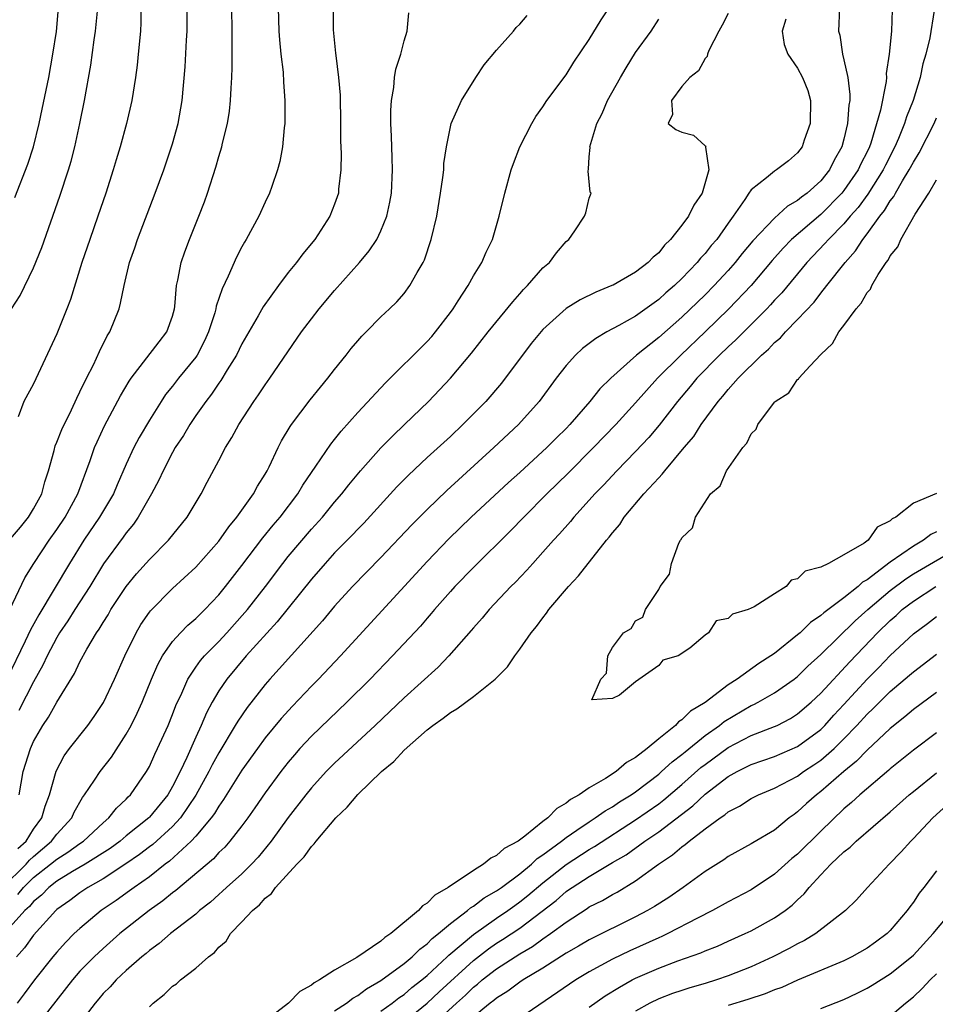
# Model space of a CAD drawing. Units: inches. Extents: x 2511000 to 2514000, y 1548000 to 1551000.
# Drawn here: x 2511496 to 2511575, y 1548073 to 1548158 of the extents above; entities that cross this region are included whole.
import ezdxf

# ---------------------------------------------------------------- set-up
doc = ezdxf.new("R2010")
doc.units = ezdxf.units.IN
doc.header["$MEASUREMENT"] = 0
doc.layers.add('LD25111548_2ft', color=43, linetype='Continuous')

msp = doc.modelspace()

# ---------------------------------------------------------------- linework, layer by layer
at = {"layer": 'LD25111548_2ft'}
for points, elevation in [([(2511494.31, 1548083), (2511496.362, 1548085), (2511496.648, 1548085.352), (2511497, 1548085.677), (2511498.559, 1548087), (2511499, 1548087.59), (2511500.302, 1548089), (2511500.507, 1548089.493), (2511501.222, 1548090.779), (2511501.404, 1548091), (2511502.262, 1548092.262), (2511502.737, 1548093), (2511503.737, 1548094.263), (2511505, 1548096.242), (2511505.414, 1548097), (2511505.956, 1548098.044), (2511506.373, 1548099), (2511507.196, 1548101), (2511507.734, 1548102.265), (2511508.146, 1548103), (2511509, 1548104.244), (2511509.683, 1548105), (2511510.332, 1548105.668), (2511511, 1548106.225), (2511511.382, 1548106.618), (2511511.79, 1548107), (2511513, 1548108.288), (2511513.575, 1548109), (2511515, 1548110.815), (2511516.806, 1548113.194), (2511517.698, 1548114.303), (2511518.292, 1548115), (2511519.817, 1548117), (2511520.255, 1548117.745), (2511521.394, 1548119.395), (2511522.685, 1548121.315), (2511523, 1548121.696), (2511523.568, 1548122.432), (2511525, 1548124.044), (2511527.397, 1548126.603), (2511531, 1548130.174), (2511531.393, 1548130.607), (2511531.716, 1548131), (2511533, 1548132.68), (2511533.234, 1548133), (2511533.69, 1548133.69), (2511534.528, 1548135), (2511535, 1548135.861), (2511535.73, 1548137), (2511536.1, 1548137.9), (2511536.632, 1548139), (2511537.223, 1548141), (2511537.705, 1548143), (2511538.257, 1548145), (2511538.446, 1548145.554), (2511539.015, 1548147), (2511540.034, 1548149), (2511540.391, 1548149.609), (2511541, 1548150.46), (2511541.346, 1548151), (2511543, 1548153.219), (2511543.679, 1548154.321), (2511545, 1548156.275), (2511546.022, 1548157.978), (2511546.721, 1548159)], 6808), ([(2511518.119, 1548159), (2511518.196, 1548157), (2511518.241, 1548156.241), (2511518.368, 1548155), (2511518.553, 1548153.447), (2511518.583, 1548152.583), (2511518.706, 1548151), (2511518.692, 1548150.692), (2511518.697, 1548149), (2511518.648, 1548148.648), (2511518.505, 1548147), (2511518.267, 1548145.733), (2511518.079, 1548145), (2511517.57, 1548143.57), (2511517.384, 1548143), (2511517, 1548142.208), (2511516.446, 1548141), (2511515.372, 1548139), (2511515.227, 1548138.773), (2511515, 1548138.36), (2511514.533, 1548137.467), (2511513.815, 1548135.815), (2511513.277, 1548134.723), (2511512.777, 1548133.223), (2511512.743, 1548133), (2511512.647, 1548132.647), (2511512.111, 1548131), (2511511.764, 1548130.237), (2511511.122, 1548129), (2511511, 1548128.823), (2511509.517, 1548127), (2511509, 1548126.325), (2511508.406, 1548125.594), (2511508.014, 1548125), (2511507, 1548123.377), (2511506.118, 1548121.882), (2511505.665, 1548121), (2511505, 1548119.564), (2511504.214, 1548117.786), (2511503.891, 1548117), (2511502.706, 1548115), (2511501.348, 1548113), (2511500.096, 1548111), (2511497.443, 1548106.557), (2511496.736, 1548105.264), (2511496.276, 1548104.276), (2511494.679, 1548101)], 6816), ([(2511494.957, 1548107), (2511496.237, 1548109.763), (2511497.007, 1548111), (2511498.343, 1548113), (2511499, 1548113.925), (2511499.714, 1548115), (2511500.82, 1548117), (2511501.894, 1548119.895), (2511502.265, 1548121), (2511502.483, 1548121.517), (2511503.119, 1548122.881), (2511504.513, 1548125.487), (2511505.258, 1548126.742), (2511505.438, 1548127), (2511507.842, 1548130.158), (2511508.517, 1548131), (2511509, 1548132.377), (2511509.171, 1548133), (2511509.205, 1548133.205), (2511509.348, 1548135), (2511509.465, 1548135.465), (2511509.741, 1548137), (2511510.062, 1548137.937), (2511510.472, 1548139), (2511511.278, 1548141), (2511511.752, 1548142.248), (2511512.02, 1548143), (2511512.749, 1548145.251), (2511513, 1548146.161), (2511513.258, 1548147), (2511513.323, 1548147.323), (2511513.741, 1548149), (2511513.918, 1548150.082), (2511514.019, 1548151), (2511514.064, 1548152.064), (2511514.13, 1548153), (2511514.156, 1548153.844), (2511514.163, 1548155), (2511514.149, 1548156.149), (2511514.167, 1548157), (2511514.129, 1548159)], 6818), ([(2511495, 1548113.114), (2511495.867, 1548114.133), (2511496.567, 1548115), (2511497, 1548115.707), (2511497.7, 1548117), (2511497.965, 1548118.035), (2511498.275, 1548119), (2511498.763, 1548120.762), (2511498.851, 1548121.149), (2511499, 1548121.467), (2511499.432, 1548122.568), (2511500.262, 1548124.262), (2511500.722, 1548125.278), (2511501, 1548125.813), (2511501.569, 1548127), (2511502.161, 1548128.161), (2511502.686, 1548129.314), (2511503.347, 1548130.654), (2511503.577, 1548131), (2511504.38, 1548133), (2511504.519, 1548133.481), (2511504.812, 1548135), (2511505.282, 1548137), (2511505.731, 1548138.269), (2511505.971, 1548139), (2511507.512, 1548143), (2511508.243, 1548145), (2511508.926, 1548147), (2511509, 1548147.253), (2511509.482, 1548149), (2511509.84, 1548151), (2511510.094, 1548153.906), (2511510.208, 1548156.208), (2511510.265, 1548157), (2511510.261, 1548159)], 6820), ([(2511495.089, 1548133), (2511495.838, 1548134.162), (2511497, 1548136.54), (2511497.701, 1548138.3), (2511499.265, 1548142.735), (2511500.009, 1548145), (2511500.234, 1548145.766), (2511500.551, 1548147), (2511500.992, 1548149), (2511501.401, 1548151), (2511501.951, 1548154.049), (2511502.237, 1548156.237), (2511502.353, 1548157), (2511502.538, 1548159)], 6824), ([(2511495.384, 1548142.616), (2511496.489, 1548145.511), (2511496.981, 1548147), (2511497.47, 1548149), (2511497.747, 1548150.253), (2511498.309, 1548153), (2511498.674, 1548155), (2511498.973, 1548156.973), (2511499.141, 1548159)], 6826), ([(2511566.606, 1548159), (2511566.539, 1548157), (2511566.639, 1548156.639), (2511566.867, 1548155), (2511567, 1548154.53), (2511567.352, 1548153), (2511567.524, 1548151.524), (2511567.498, 1548151), (2511567.414, 1548150.586), (2511567.307, 1548149), (2511567, 1548147.648), (2511566.833, 1548147), (2511566.168, 1548145.832), (2511565.763, 1548145), (2511565, 1548144.069), (2511563.823, 1548143), (2511563.346, 1548142.654), (2511563, 1548142.352), (2511562.12, 1548141.88), (2511561, 1548140.843), (2511559.131, 1548138.869), (2511558.221, 1548137.779), (2511557.603, 1548137), (2511557, 1548136.318), (2511555.783, 1548135), (2511555, 1548134.21), (2511553, 1548132.276), (2511551, 1548130.51), (2511549.096, 1548129), (2511546.857, 1548127), (2511545.92, 1548126.08), (2511545.06, 1548125), (2511543.32, 1548123), (2511543, 1548122.666), (2511542.158, 1548121.842), (2511541.346, 1548121), (2511539, 1548118.854), (2511538.021, 1548117.979), (2511534.803, 1548115), (2511532.884, 1548113.116), (2511531, 1548111.152), (2511523.502, 1548103), (2511521.618, 1548101), (2511521, 1548100.378), (2511519.352, 1548098.648), (2511518.397, 1548097.602), (2511517, 1548095.911), (2511516.327, 1548095), (2511515, 1548093.127), (2511513.417, 1548090.583), (2511513, 1548090.025), (2511512.622, 1548089.377), (2511512.343, 1548089), (2511511, 1548087.414), (2511510.623, 1548087), (2511508.734, 1548085.266), (2511508.362, 1548085), (2511507, 1548083.924), (2511505.679, 1548083), (2511505.295, 1548082.705), (2511504.13, 1548081.87), (2511502.847, 1548081), (2511501, 1548079.459), (2511500.511, 1548079), (2511499.753, 1548078.247), (2511499, 1548077.403), (2511498.663, 1548077), (2511497.091, 1548075), (2511496.195, 1548073.805), (2511495.568, 1548073)], 6800), ([(2511506.261, 1548159), (2511506.262, 1548157.738), (2511506.23, 1548157), (2511506.04, 1548155), (2511505.938, 1548154.062), (2511505.798, 1548153), (2511505.488, 1548151), (2511505.038, 1548149), (2511504.488, 1548147), (2511504.131, 1548145.869), (2511503.879, 1548145), (2511503.24, 1548143), (2511502.562, 1548141), (2511501.847, 1548139), (2511501.161, 1548137), (2511500.183, 1548133.817), (2511499.877, 1548133), (2511499, 1548130.839), (2511497, 1548126.507), (2511496.163, 1548125), (2511495.661, 1548123.66)], 6822), ([(2511522.882, 1548159), (2511522.891, 1548157.109), (2511523.092, 1548155.091), (2511523.096, 1548154.904), (2511523.347, 1548153), (2511523.473, 1548151.473), (2511523.521, 1548149), (2511523.519, 1548147.519), (2511523.573, 1548146.427), (2511523.549, 1548145), (2511523.35, 1548143.35), (2511523.325, 1548143), (2511523, 1548142.057), (2511522.586, 1548141), (2511521.287, 1548139), (2511520.245, 1548137.755), (2511519.718, 1548137), (2511519, 1548136.124), (2511518.141, 1548135), (2511516.824, 1548133.176), (2511516.398, 1548132.399), (2511515, 1548129.987), (2511514.517, 1548129), (2511513.719, 1548127.719), (2511513.184, 1548126.816), (2511513, 1548126.573), (2511512.369, 1548125.63), (2511511.867, 1548125), (2511511, 1548123.766), (2511510.483, 1548123), (2511509.935, 1548122.065), (2511509.231, 1548121), (2511509, 1548120.589), (2511508.181, 1548119), (2511507.82, 1548118.18), (2511507.188, 1548117), (2511506.045, 1548115), (2511505.619, 1548114.382), (2511505, 1548113.649), (2511504.737, 1548113.263), (2511503.047, 1548110.953), (2511501.864, 1548109), (2511500.553, 1548107), (2511499.952, 1548106.049), (2511499.245, 1548105), (2511499, 1548104.589), (2511498.17, 1548103), (2511497.805, 1548102.195), (2511497, 1548100.767), (2511495.721, 1548098.279)], 6814), ([(2511557, 1548158.522), (2511556.486, 1548157.514), (2511556.197, 1548157), (2511555.33, 1548155.33), (2511555.203, 1548155), (2511555.193, 1548154.807), (2511555, 1548154.628), (2511554.427, 1548153.572), (2511553.695, 1548153), (2511553, 1548152.219), (2511552.103, 1548151), (2511552.202, 1548149.798), (2511551.828, 1548149), (2511552.49, 1548148.49), (2511553, 1548148.267), (2511554.004, 1548148.004), (2511555, 1548147.076), (2511555.064, 1548147.064), (2511555.054, 1548147), (2511555.03, 1548146.969), (2511555.324, 1548145), (2511554.741, 1548143), (2511554.035, 1548141.965), (2511553.572, 1548141), (2511553, 1548140.214), (2511552.02, 1548139), (2511551.497, 1548138.503), (2511551, 1548137.851), (2511550.533, 1548137.467), (2511550.102, 1548137), (2511549, 1548136.168), (2511547.054, 1548135.054), (2511546.95, 1548135), (2511545.556, 1548134.444), (2511544.211, 1548133.789), (2511543, 1548133.026), (2511541, 1548131.203), (2511539.996, 1548130.004), (2511537.428, 1548126.572), (2511536.067, 1548125), (2511534.088, 1548123), (2511533, 1548121.977), (2511531, 1548120.147), (2511529.378, 1548118.622), (2511528.39, 1548117.61), (2511525.515, 1548114.485), (2511525, 1548113.964), (2511524.536, 1548113.464), (2511523, 1548111.907), (2511522.174, 1548111), (2511521, 1548109.648), (2511518.054, 1548105.946), (2511515.359, 1548103), (2511513.686, 1548101), (2511513, 1548099.973), (2511512.438, 1548099), (2511511.93, 1548098.07), (2511511.483, 1548097), (2511511, 1548095.973), (2511510.23, 1548094.23), (2511509.648, 1548093), (2511509, 1548091.725), (2511508.583, 1548091), (2511507, 1548089.061), (2511506.94, 1548089), (2511505, 1548087.447), (2511504.475, 1548087), (2511503.626, 1548086.374), (2511501.457, 1548085), (2511500.358, 1548084.358), (2511499, 1548083.527), (2511498.313, 1548083), (2511497.674, 1548082.326), (2511497, 1548081.794), (2511496.648, 1548081.352), (2511496.238, 1548081), (2511494.459, 1548079)], 6804), ([(2511561.977, 1548158.024), (2511561.68, 1548157), (2511561.851, 1548155.851), (2511562.148, 1548155), (2511563, 1548153.796), (2511563.427, 1548153), (2511563.87, 1548151.87), (2511564.108, 1548151), (2511564.085, 1548149), (2511563.578, 1548147.578), (2511563.394, 1548147), (2511563, 1548146.467), (2511562.203, 1548145.797), (2511561.186, 1548145), (2511561, 1548144.882), (2511560.312, 1548144.312), (2511559, 1548143.292), (2511558.795, 1548143), (2511558.434, 1548142.434), (2511557.441, 1548141), (2511557, 1548140.401), (2511556.01, 1548139), (2511555.54, 1548138.46), (2511555, 1548137.775), (2511554.62, 1548137.38), (2511554.333, 1548137), (2511553, 1548135.606), (2511552.368, 1548135), (2511551.629, 1548134.371), (2511551, 1548133.795), (2511549, 1548132.378), (2511547.543, 1548131.544), (2511546.529, 1548131), (2511545.555, 1548130.445), (2511545, 1548129.997), (2511544.429, 1548129.571), (2511543.818, 1548129), (2511543, 1548128.113), (2511542.137, 1548127), (2511540.67, 1548125), (2511538.882, 1548123), (2511536.749, 1548121), (2511532.688, 1548117.312), (2511531, 1548115.67), (2511529.677, 1548114.323), (2511527, 1548111.522), (2511524.548, 1548109), (2511523, 1548107.297), (2511521.953, 1548106.046), (2511517.414, 1548101), (2511517, 1548100.522), (2511515.447, 1548098.553), (2511514.629, 1548097.371), (2511514.424, 1548097), (2511513, 1548094.639), (2511512.423, 1548093.577), (2511512.149, 1548093), (2511511.028, 1548090.973), (2511509.686, 1548089), (2511509, 1548088.257), (2511507.295, 1548086.705), (2511507, 1548086.493), (2511506.16, 1548085.84), (2511504.973, 1548085.027), (2511503, 1548083.729), (2511501.687, 1548083), (2511501, 1548082.533), (2511500.133, 1548081.867), (2511499, 1548081.077), (2511498.915, 1548081), (2511497, 1548078.882), (2511496.216, 1548077.784), (2511495.509, 1548077)], 6802), ([(2511495.624, 1548082.376), (2511496.121, 1548083), (2511497, 1548083.849), (2511498.467, 1548085), (2511499, 1548085.452), (2511499.961, 1548086.039), (2511501, 1548086.798), (2511501.309, 1548087), (2511503, 1548088.589), (2511503.491, 1548089), (2511504.15, 1548089.849), (2511505, 1548090.617), (2511505.18, 1548090.82), (2511505.373, 1548091), (2511506.756, 1548093), (2511507, 1548093.44), (2511507.476, 1548094.524), (2511507.715, 1548095), (2511508.617, 1548097), (2511509, 1548097.935), (2511509.291, 1548098.709), (2511509.798, 1548099.798), (2511510.321, 1548101), (2511511, 1548102.021), (2511511.403, 1548102.597), (2511511.75, 1548103), (2511513, 1548104.254), (2511513.699, 1548105), (2511515.259, 1548106.741), (2511515.476, 1548107), (2511517.031, 1548109), (2511518.533, 1548111), (2511519, 1548111.588), (2511521, 1548113.96), (2511521.943, 1548115), (2511523, 1548116.294), (2511523.618, 1548117), (2511524.219, 1548117.781), (2511525.246, 1548119), (2511527, 1548120.976), (2511527.994, 1548122.005), (2511529.05, 1548123), (2511531.103, 1548125), (2511533.001, 1548127), (2511534.836, 1548129.164), (2511536.268, 1548131), (2511538.387, 1548133.613), (2511539, 1548134.281), (2511539.327, 1548134.673), (2511539.674, 1548135), (2511541, 1548136.532), (2511541.557, 1548137), (2511542.171, 1548137.829), (2511543, 1548138.812), (2511543.224, 1548139), (2511543.752, 1548139.752), (2511544.583, 1548141), (2511544.705, 1548141.295), (2511545, 1548142.55), (2511545.173, 1548143), (2511545.085, 1548143.085), (2511544.901, 1548144.901), (2511544.945, 1548145.055), (2511545, 1548146.134), (2511545.068, 1548146.932), (2511545.045, 1548147), (2511545.664, 1548149), (2511546.111, 1548149.889), (2511546.591, 1548151), (2511547.696, 1548153), (2511548.176, 1548153.824), (2511549, 1548155.137), (2511550.341, 1548157), (2511551, 1548158.022)], 6806), ([(2511495.649, 1548086.351), (2511496.352, 1548087), (2511497, 1548088.031), (2511497.708, 1548089), (2511497.991, 1548090.009), (2511498.378, 1548091), (2511498.954, 1548093.046), (2511499.64, 1548094.36), (2511500.112, 1548095), (2511501.686, 1548097), (2511502.23, 1548097.77), (2511503.037, 1548098.963), (2511503.999, 1548101), (2511504.876, 1548103), (2511505.846, 1548105), (2511506.275, 1548105.725), (2511507, 1548106.782), (2511507.093, 1548106.907), (2511509, 1548108.824), (2511511, 1548110.679), (2511513, 1548112.93), (2511513.851, 1548114.149), (2511514.563, 1548115), (2511515.99, 1548117), (2511516.335, 1548117.665), (2511517, 1548118.7), (2511517.174, 1548119), (2511517.354, 1548119.354), (2511518.126, 1548121), (2511518.421, 1548121.579), (2511519.161, 1548122.839), (2511519.277, 1548123), (2511520.88, 1548125.12), (2511521.772, 1548126.228), (2511522.423, 1548127), (2511523, 1548127.754), (2511524.015, 1548129), (2511524.44, 1548129.559), (2511525, 1548130.229), (2511525.357, 1548130.643), (2511525.726, 1548131), (2511527, 1548132.304), (2511527.753, 1548133), (2511528.386, 1548133.614), (2511529, 1548134.328), (2511529.509, 1548135), (2511530.126, 1548136.126), (2511530.641, 1548137), (2511530.761, 1548137.239), (2511531.35, 1548139), (2511531.819, 1548141), (2511532.164, 1548143), (2511532.355, 1548144.355), (2511532.424, 1548145), (2511532.449, 1548145.551), (2511532.654, 1548147), (2511533, 1548148.712), (2511533.077, 1548149), (2511533.969, 1548151), (2511535.197, 1548153), (2511535.919, 1548154.081), (2511537, 1548155.344), (2511538.463, 1548157), (2511538.698, 1548157.303), (2511539, 1548157.597), (2511539.642, 1548158.358)], 6810), ([(2511495.738, 1548091), (2511496.103, 1548093), (2511496.718, 1548095), (2511497, 1548095.61), (2511497.791, 1548097), (2511498.277, 1548097.723), (2511499, 1548098.995), (2511500.531, 1548101.469), (2511501, 1548102.503), (2511501.591, 1548103.591), (2511502.433, 1548105), (2511502.674, 1548105.326), (2511503, 1548105.882), (2511503.435, 1548106.565), (2511503.679, 1548107), (2511504.99, 1548109.01), (2511505.89, 1548110.11), (2511507, 1548111.339), (2511508.654, 1548113), (2511510.253, 1548115), (2511511.473, 1548117), (2511511.992, 1548118.009), (2511513, 1548119.893), (2511513.567, 1548121), (2511514.126, 1548121.874), (2511514.726, 1548123), (2511516.032, 1548125), (2511516.432, 1548125.568), (2511517, 1548126.442), (2511517.406, 1548127), (2511520.156, 1548131), (2511521, 1548132.144), (2511521.663, 1548133), (2511523, 1548134.588), (2511525.164, 1548137), (2511525.999, 1548138.001), (2511526.639, 1548139), (2511527, 1548139.748), (2511527.507, 1548141), (2511527.776, 1548142.224), (2511527.903, 1548143), (2511528.01, 1548145), (2511527.961, 1548146.039), (2511527.927, 1548147.926), (2511527.861, 1548149), (2511527.854, 1548150.146), (2511527.905, 1548151), (2511528.113, 1548152.113), (2511528.188, 1548153), (2511528.287, 1548153.713), (2511528.718, 1548155), (2511529, 1548156.148), (2511529.259, 1548157), (2511529.428, 1548158.572)], 6812), ([(2511571.172, 1548158.828), (2511571.101, 1548157), (2511570.901, 1548155), (2511570.656, 1548153.344), (2511570.674, 1548153), (2511570.656, 1548152.656), (2511570.17, 1548150.17), (2511569.321, 1548147.321), (2511569.202, 1548147), (2511569, 1548146.57), (2511568.471, 1548145.529), (2511568.24, 1548145), (2511567, 1548143.221), (2511566.817, 1548143), (2511565, 1548141.163), (2511562.464, 1548139), (2511561.745, 1548138.255), (2511560.812, 1548137.188), (2511558.974, 1548135), (2511557.061, 1548133), (2511555.003, 1548130.997), (2511552.918, 1548129), (2511550.91, 1548127), (2511549, 1548124.862), (2511547.311, 1548123), (2511545.379, 1548121), (2511543.193, 1548118.807), (2511541.332, 1548117), (2511539.343, 1548115), (2511538.191, 1548113.809), (2511535, 1548110.647), (2511533.397, 1548109), (2511533, 1548108.568), (2511531.623, 1548107), (2511531.345, 1548106.655), (2511531, 1548106.277), (2511530.412, 1548105.588), (2511528.015, 1548103), (2511526.065, 1548101), (2511524.061, 1548099), (2511521, 1548096.069), (2511520.005, 1548095), (2511519.532, 1548094.468), (2511519, 1548093.833), (2511518.35, 1548093), (2511517, 1548091.164), (2511516.124, 1548089.876), (2511515.499, 1548089), (2511515, 1548088.33), (2511513.964, 1548087), (2511513.512, 1548086.488), (2511513, 1548086.004), (2511512.528, 1548085.473), (2511509.273, 1548082.727), (2511509, 1548082.528), (2511508.164, 1548081.836), (2511506.974, 1548081), (2511504.451, 1548079), (2511503, 1548077.728), (2511502.219, 1548077), (2511501, 1548075.755), (2511500.348, 1548075), (2511496.254, 1548069.746)], 6798), ([(2511574.789, 1548158.789), (2511574.413, 1548156.413), (2511574.088, 1548155), (2511573.831, 1548154.169), (2511573.573, 1548153), (2511572.972, 1548151), (2511572.412, 1548149.588), (2511572.24, 1548149), (2511571.715, 1548147.715), (2511571.398, 1548147), (2511570.591, 1548145.409), (2511570.403, 1548145), (2511569.08, 1548142.92), (2511568.232, 1548141.768), (2511567.542, 1548141), (2511567, 1548140.342), (2511565.66, 1548139), (2511565.366, 1548138.634), (2511563.79, 1548137), (2511561.623, 1548134.377), (2511561, 1548133.733), (2511560.659, 1548133.341), (2511560.33, 1548133), (2511557.675, 1548130.325), (2511557, 1548129.712), (2511556.262, 1548129), (2511554.306, 1548127), (2511553.722, 1548126.278), (2511552.633, 1548125), (2511551.052, 1548122.948), (2511550.135, 1548121.865), (2511549, 1548120.661), (2511547.379, 1548119), (2511546.237, 1548117.763), (2511545.486, 1548117), (2511545, 1548116.449), (2511543.671, 1548115), (2511543.373, 1548114.627), (2511542.444, 1548113.556), (2511541.923, 1548113), (2511541, 1548111.955), (2511540.12, 1548111), (2511539.595, 1548110.405), (2511538.621, 1548109.379), (2511538.239, 1548109), (2511536.358, 1548107), (2511535.742, 1548106.258), (2511535, 1548105.435), (2511534.805, 1548105.195), (2511532.874, 1548103), (2511531.957, 1548102.043), (2511529, 1548099.391), (2511526.498, 1548097), (2511523, 1548093.734), (2511522.281, 1548093), (2511521, 1548091.593), (2511520.522, 1548091), (2511519, 1548089.026), (2511517.527, 1548087), (2511516.386, 1548085.614), (2511515.824, 1548085), (2511515, 1548084.181), (2511513.675, 1548083), (2511513.331, 1548082.668), (2511513, 1548082.391), (2511512.268, 1548081.731), (2511511.337, 1548081), (2511511, 1548080.696), (2511508.828, 1548079), (2511507.858, 1548078.142), (2511507, 1548077.543), (2511506.714, 1548077.286), (2511506.351, 1548077), (2511505, 1548075.807), (2511504.127, 1548075), (2511503.601, 1548074.399), (2511503, 1548073.819), (2511502.632, 1548073.368), (2511502.307, 1548073), (2511500.78, 1548071)], 6796), ([(2511507, 1548072.666), (2511507.314, 1548073), (2511508.264, 1548073.736), (2511509, 1548074.456), (2511509.337, 1548074.663), (2511509.682, 1548075), (2511511, 1548076.004), (2511512.106, 1548077), (2511512.617, 1548077.383), (2511513, 1548077.832), (2511513.636, 1548078.364), (2511514.017, 1548079), (2511515, 1548080.009), (2511515.906, 1548081), (2511516.51, 1548081.49), (2511517, 1548082.061), (2511517.542, 1548082.458), (2511517.908, 1548083), (2511519.745, 1548085), (2511520.365, 1548085.635), (2511521, 1548086.539), (2511521.247, 1548086.752), (2511521.409, 1548087), (2511523.096, 1548089), (2511524.081, 1548089.919), (2511525, 1548091.015), (2511527.055, 1548093), (2511528.112, 1548093.888), (2511529, 1548094.85), (2511531, 1548096.624), (2511531.484, 1548097), (2511532.378, 1548097.622), (2511533, 1548098.122), (2511533.565, 1548098.435), (2511535, 1548099.509), (2511536.872, 1548101), (2511537.929, 1548102.071), (2511538.559, 1548103), (2511539, 1548103.583), (2511539.988, 1548105), (2511540.454, 1548105.546), (2511541, 1548106.306), (2511541.311, 1548106.688), (2511541.512, 1548107), (2511543.197, 1548109), (2511544.083, 1548109.917), (2511546.489, 1548113), (2511546.727, 1548113.273), (2511547, 1548113.651), (2511547.629, 1548114.371), (2511548.03, 1548115), (2511549.724, 1548117), (2511551, 1548118.404), (2511551.304, 1548118.696), (2511551.517, 1548119), (2511553.193, 1548121), (2511554.027, 1548121.973), (2511554.676, 1548123), (2511556.134, 1548125), (2511556.548, 1548125.452), (2511557, 1548126.032), (2511557.856, 1548127), (2511559.883, 1548129), (2511560.487, 1548129.513), (2511561, 1548130.078), (2511561.517, 1548130.483), (2511561.947, 1548131), (2511563, 1548132.081), (2511564.42, 1548133.58), (2511565, 1548134.34), (2511565.537, 1548135), (2511567.107, 1548137), (2511567.997, 1548138.004), (2511568.626, 1548139), (2511569, 1548139.469), (2511570.099, 1548141), (2511570.508, 1548141.491), (2511571, 1548142.324), (2511571.304, 1548142.696), (2511571.454, 1548143), (2511572.067, 1548144.067), (2511572.648, 1548145), (2511573, 1548145.687), (2511573.513, 1548146.487), (2511574.796, 1548149), (2511575, 1548149.5)], 6794), ([(2511575, 1548117.035), (2511573, 1548116.194), (2511571.471, 1548115), (2511571.159, 1548114.841), (2511571, 1548114.674), (2511569.884, 1548114.116), (2511569.098, 1548113), (2511568.747, 1548112.747), (2511567, 1548111.73), (2511565.665, 1548111), (2511565, 1548110.67), (2511563.663, 1548110.337), (2511563, 1548109.654), (2511562.455, 1548109.545), (2511562.025, 1548109), (2511561, 1548108.372), (2511559.237, 1548107.237), (2511558.73, 1548107), (2511557.378, 1548106.622), (2511557, 1548106.231), (2511555.974, 1548106.026), (2511555.296, 1548105), (2511555, 1548104.783), (2511553.676, 1548103.676), (2511552.671, 1548103), (2511551.356, 1548102.644), (2511551, 1548102.188), (2511549, 1548100.764), (2511547.614, 1548099.614), (2511547, 1548099.331), (2511545.214, 1548099.214), (2511546.001, 1548101), (2511546.487, 1548101.514), (2511546.611, 1548103), (2511547, 1548103.74), (2511547.969, 1548105), (2511548.618, 1548105.382), (2511549, 1548106.044), (2511549.637, 1548106.363), (2511549.861, 1548107), (2511551, 1548108.755), (2511551.139, 1548109), (2511551.939, 1548110.061), (2511552.096, 1548111), (2511552.736, 1548112.736), (2511552.883, 1548113), (2511552.941, 1548113.059), (2511553, 1548113.203), (2511553.927, 1548114.073), (2511554.165, 1548115), (2511555.476, 1548117), (2511556.31, 1548117.69), (2511556.851, 1548119), (2511558.274, 1548121), (2511558.623, 1548121.377), (2511559, 1548122.2), (2511559.415, 1548122.585), (2511559.565, 1548123), (2511561, 1548124.935), (2511561.061, 1548125), (2511562.25, 1548125.75), (2511563, 1548126.884), (2511563.076, 1548126.924), (2511563.104, 1548127), (2511564.076, 1548128.076), (2511565, 1548129.062), (2511566.012, 1548129.988), (2511566.551, 1548131), (2511567, 1548131.563), (2511568.06, 1548133), (2511568.504, 1548133.496), (2511569, 1548134.395), (2511569.291, 1548134.709), (2511569.408, 1548135), (2511569.964, 1548135.964), (2511570.651, 1548137), (2511570.809, 1548137.191), (2511571, 1548137.569), (2511571.653, 1548138.347), (2511571.919, 1548139), (2511573.169, 1548141.169), (2511574.337, 1548143), (2511575, 1548144.142)], 6792), ([(2511575, 1548113.732), (2511574.502, 1548113.498), (2511573.869, 1548113), (2511573, 1548112.5), (2511571, 1548111.091), (2511569, 1548109.579), (2511568.619, 1548109.381), (2511568.228, 1548109), (2511567, 1548108.023), (2511565.261, 1548106.739), (2511565, 1548106.482), (2511564.104, 1548105.896), (2511563.207, 1548105), (2511563, 1548104.813), (2511561, 1548103.218), (2511560.694, 1548103), (2511559.642, 1548102.358), (2511557.792, 1548101), (2511557, 1548100.495), (2511555, 1548098.98), (2511553.758, 1548098.242), (2511553, 1548097.467), (2511552.7, 1548097.3), (2511552.446, 1548097), (2511551, 1548095.84), (2511549.995, 1548095), (2511549, 1548094.233), (2511548.212, 1548093.788), (2511547.318, 1548093), (2511546.409, 1548092.409), (2511545, 1548091.593), (2511544.122, 1548091), (2511543.394, 1548090.606), (2511543, 1548090.273), (2511542.19, 1548089.81), (2511541.408, 1548089), (2511541, 1548088.695), (2511539.437, 1548087.437), (2511538.849, 1548087), (2511537.651, 1548086.349), (2511537, 1548085.745), (2511536.487, 1548085.513), (2511535.872, 1548085), (2511535, 1548084.47), (2511533.344, 1548083.344), (2511533, 1548083.139), (2511532.812, 1548083), (2511531.663, 1548082.337), (2511531, 1548081.646), (2511530.594, 1548081.406), (2511530.244, 1548081), (2511527.867, 1548079), (2511527.343, 1548078.657), (2511527, 1548078.353), (2511524.927, 1548076.927), (2511523, 1548075.845), (2511521.693, 1548075), (2511521.244, 1548074.756), (2511521, 1548074.54), (2511519.995, 1548074.005), (2511519.015, 1548073), (2511517, 1548071.442)], 6794), ([(2511523, 1548072.318), (2511524.02, 1548073), (2511524.567, 1548073.433), (2511525, 1548073.667), (2511525.761, 1548074.24), (2511527, 1548074.952), (2511529, 1548076.422), (2511529.702, 1548077), (2511530.352, 1548077.648), (2511531, 1548078.119), (2511531.426, 1548078.574), (2511531.984, 1548079), (2511533, 1548079.879), (2511534.487, 1548081), (2511534.756, 1548081.244), (2511535, 1548081.376), (2511535.911, 1548082.089), (2511537, 1548082.697), (2511537.426, 1548083), (2511539, 1548084.179), (2511540.004, 1548085), (2511540.508, 1548085.492), (2511541, 1548085.808), (2511542.604, 1548087), (2511543, 1548087.312), (2511543.93, 1548087.93), (2511545, 1548088.675), (2511545.522, 1548089), (2511546.377, 1548089.622), (2511547, 1548089.959), (2511547.613, 1548090.387), (2511548.627, 1548091), (2511549, 1548091.259), (2511551, 1548092.785), (2511551.253, 1548093), (2511552.151, 1548093.849), (2511553, 1548094.476), (2511553.276, 1548094.724), (2511555, 1548096.124), (2511556.251, 1548097), (2511556.661, 1548097.339), (2511559, 1548098.706), (2511559.207, 1548098.793), (2511559.596, 1548099), (2511561, 1548099.818), (2511562.693, 1548101), (2511563, 1548101.237), (2511563.895, 1548102.105), (2511565, 1548103.112), (2511567.975, 1548106.025), (2511569.07, 1548107), (2511571, 1548108.656), (2511572.336, 1548109.664), (2511573, 1548110.083), (2511577, 1548112.418)], 6796), ([(2511527, 1548072.316), (2511527.974, 1548073), (2511528.547, 1548073.453), (2511529, 1548073.748), (2511529.665, 1548074.335), (2511530.527, 1548075), (2511531, 1548075.397), (2511532.737, 1548077), (2511532.865, 1548077.136), (2511535, 1548078.933), (2511537, 1548080.336), (2511537.981, 1548081), (2511538.561, 1548081.439), (2511539, 1548081.738), (2511539.701, 1548082.299), (2511541, 1548083.401), (2511543, 1548084.972), (2511545, 1548086.284), (2511545.458, 1548086.542), (2511549, 1548088.826), (2511551, 1548090.234), (2511551.439, 1548090.561), (2511553, 1548091.894), (2511554.646, 1548093.354), (2511555, 1548093.631), (2511557, 1548095.08), (2511559, 1548096.116), (2511561, 1548096.893), (2511561.228, 1548097), (2511562.395, 1548097.605), (2511563, 1548097.991), (2511564.164, 1548099), (2511565, 1548099.774), (2511567.506, 1548102.494), (2511569.902, 1548105), (2511571, 1548106.069), (2511571.503, 1548106.497), (2511572.045, 1548107), (2511573, 1548107.731), (2511574.95, 1548109)], 6798), ([(2511529, 1548071.383), (2511531, 1548073.003), (2511532.028, 1548073.973), (2511535, 1548076.689), (2511536.306, 1548077.694), (2511537, 1548078.171), (2511537.514, 1548078.486), (2511539, 1548079.488), (2511542.131, 1548081.869), (2511543, 1548082.643), (2511543.221, 1548082.779), (2511543.523, 1548083), (2511545, 1548083.945), (2511547, 1548085.147), (2511548.175, 1548085.825), (2511549.797, 1548087), (2511551, 1548087.804), (2511553.953, 1548090.047), (2511555, 1548091.062), (2511557, 1548092.577), (2511557.77, 1548093), (2511559, 1548093.61), (2511561, 1548094.305), (2511563, 1548095.168), (2511565, 1548096.658), (2511565.349, 1548097), (2511566.128, 1548097.872), (2511567, 1548098.798), (2511569, 1548100.989), (2511570.005, 1548101.995), (2511571, 1548103.035), (2511573, 1548104.917), (2511574.207, 1548105.793), (2511575, 1548106.421)], 6800), ([(2511531.169, 1548070.831), (2511533.522, 1548073), (2511534.304, 1548073.696), (2511535, 1548074.378), (2511535.359, 1548074.641), (2511535.759, 1548075), (2511537, 1548075.958), (2511539, 1548077.269), (2511540.1, 1548077.9), (2511541, 1548078.561), (2511541.655, 1548079), (2511543, 1548080.006), (2511544.821, 1548081.18), (2511545, 1548081.311), (2511546.131, 1548081.869), (2511547, 1548082.394), (2511547.402, 1548082.598), (2511549, 1548083.564), (2511550.971, 1548085), (2511552.197, 1548085.803), (2511553, 1548086.509), (2511553.296, 1548086.704), (2511553.626, 1548087), (2511555, 1548088.058), (2511556.297, 1548089), (2511556.725, 1548089.274), (2511557, 1548089.523), (2511557.987, 1548090.014), (2511559, 1548090.671), (2511559.626, 1548091), (2511561, 1548091.572), (2511563, 1548092.623), (2511563.509, 1548093), (2511564.409, 1548093.59), (2511565, 1548093.999), (2511566.146, 1548095), (2511567, 1548095.837), (2511568.124, 1548097), (2511569, 1548097.966), (2511569.539, 1548098.461), (2511571, 1548099.919), (2511572.67, 1548101.33), (2511573, 1548101.636), (2511575, 1548103.159)], 6802), ([(2511575, 1548099.834), (2511573, 1548098.367), (2511572.272, 1548097.728), (2511571, 1548096.736), (2511569, 1548094.865), (2511568.101, 1548093.899), (2511567, 1548093.014), (2511565, 1548091.279), (2511564.622, 1548091), (2511563.763, 1548090.237), (2511563, 1548089.52), (2511562.689, 1548089.311), (2511562.282, 1548089), (2511561, 1548087.954), (2511559.146, 1548086.854), (2511559, 1548086.755), (2511557, 1548085.665), (2511556.614, 1548085.386), (2511555, 1548084.382), (2511553.124, 1548083), (2511551.864, 1548082.136), (2511550.646, 1548081.354), (2511550.039, 1548081), (2511549, 1548080.455), (2511545, 1548078.471), (2511544.081, 1548077.919), (2511543, 1548077.305), (2511541, 1548076.025), (2511539.302, 1548075), (2511539, 1548074.8), (2511537.978, 1548074.022), (2511537, 1548073.439), (2511536.768, 1548073.231), (2511536.452, 1548073), (2511535, 1548071.8)], 6804), ([(2511575, 1548096.37), (2511573, 1548094.864), (2511571, 1548093.259), (2511570.868, 1548093.132), (2511568.379, 1548091), (2511567.666, 1548090.334), (2511567, 1548089.783), (2511565, 1548087.862), (2511563, 1548085.876), (2511562.513, 1548085.487), (2511561, 1548084.132), (2511559, 1548082.8), (2511557, 1548081.742), (2511555.659, 1548081), (2511554.351, 1548080.351), (2511551.788, 1548079), (2511551.258, 1548078.742), (2511551, 1548078.643), (2511548.492, 1548077.508), (2511547, 1548076.783), (2511545, 1548075.7), (2511543.834, 1548075), (2511537.992, 1548071)], 6806), ([(2511545, 1548072.652), (2511546.386, 1548073.614), (2511547.61, 1548074.39), (2511548.695, 1548075), (2511549, 1548075.157), (2511551, 1548076.031), (2511552.644, 1548076.644), (2511554.651, 1548077.349), (2511555, 1548077.514), (2511556.071, 1548077.929), (2511557, 1548078.342), (2511558.464, 1548079), (2511559, 1548079.257), (2511561, 1548080.359), (2511561.919, 1548081), (2511562.53, 1548081.47), (2511563, 1548081.936), (2511563.56, 1548082.44), (2511563.99, 1548083), (2511565, 1548084.083), (2511565.882, 1548085), (2511567, 1548086.071), (2511567.529, 1548086.471), (2511568.07, 1548087), (2511571, 1548089.541), (2511572.64, 1548091), (2511573, 1548091.297), (2511575, 1548092.89)], 6808), ([(2511575.897, 1548090.103), (2511574.693, 1548089), (2511573, 1548087.213), (2511572.779, 1548087), (2511571.936, 1548086.064), (2511570.911, 1548085), (2511569.049, 1548083), (2511568.08, 1548081.92), (2511567.141, 1548081), (2511564.583, 1548079), (2511563.59, 1548078.41), (2511563, 1548078.134), (2511562.275, 1548077.725), (2511560.852, 1548077), (2511559, 1548076.139), (2511557, 1548075.342), (2511556, 1548075), (2511555, 1548074.695), (2511553.682, 1548074.318), (2511553, 1548074.098), (2511552.178, 1548073.822), (2511551, 1548073.379), (2511550.242, 1548073), (2511549, 1548072.299)], 6810), ([(2511575, 1548084.443), (2511573.914, 1548083), (2511573.509, 1548082.491), (2511573, 1548081.723), (2511572.685, 1548081.315), (2511572.474, 1548081), (2511571, 1548079.265), (2511570.728, 1548079), (2511569.736, 1548078.264), (2511569, 1548077.743), (2511567.68, 1548077), (2511567, 1548076.664), (2511563, 1548074.97), (2511561.647, 1548074.353), (2511561, 1548074.136), (2511560.205, 1548073.795), (2511558.695, 1548073.305), (2511557, 1548072.787)], 6812), ([(2511565, 1548072.546), (2511567, 1548073.311), (2511568.145, 1548073.855), (2511569, 1548074.29), (2511569.442, 1548074.558), (2511571, 1548075.535), (2511572.85, 1548077), (2511573, 1548077.138), (2511574.723, 1548079), (2511576.38, 1548081)], 6814), ([(2511571, 1548071.882), (2511572.308, 1548073), (2511573, 1548073.541), (2511573.749, 1548074.251), (2511574.465, 1548075), (2511575, 1548075.529)], 6816)]:
    msp.add_lwpolyline(points, dxfattribs=dict(at, elevation=elevation))

doc.saveas('drawing.dxf')
